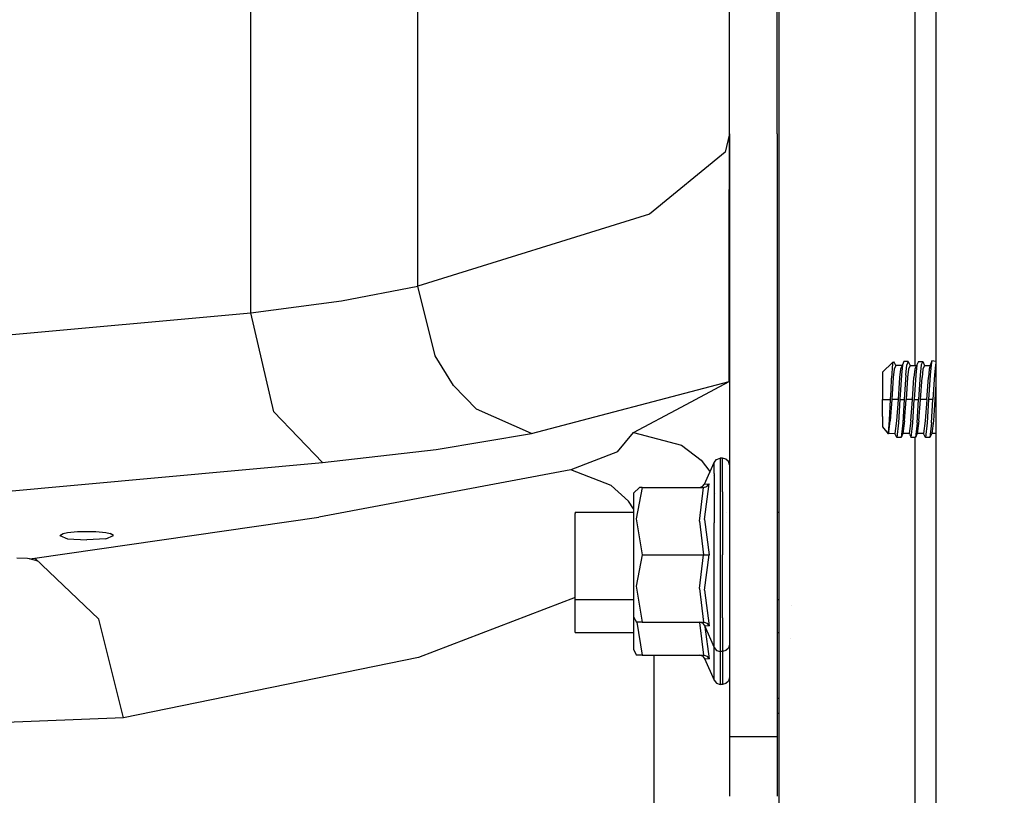
# Model space of a CAD drawing. Units: millimetres. Extents: x -1703 to 8729, y -1492 to 8830.
# Drawn here: x 260 to 391, y 1434 to 1537 of the extents above; entities that cross this region are included whole.
import ezdxf

# ---------------------------------------------------------------- set-up
doc = ezdxf.new("R2010")
doc.units = ezdxf.units.MM
doc.layers.add('1', color=7, linetype='CONTINUOUS', true_color=0xffffff)
doc.layers.add('HIDDEN_LINE', color=7, linetype='CONTINUOUS', true_color=0xffffff)
doc.styles.add('blockfont', font='simplex.shx')
doc.dimstyles.get("Standard").update_dxf_attribs({"dimtxt": 0.18, "dimasz": 0.18, "dimexe": 0.18, "dimexo": 0.0625, "dimgap": 0.09, "dimtad": 0, "dimtih": 1, "dimtoh": 1, "dimdec": 4, "dimzin": 0, "dimdsep": 46, "dimtxsty": 'Standard', "dimcen": 0.09, "dimadec": 0, "dimazin": 0, "dimtfac": 1, "dimtdec": 4, "dimtofl": 0, "dimtmove": 0, "dimatfit": 3, "dimfxl": 1, "dimtolj": 1, "dimtzin": 0, "dimarcsym": 0})

# ---------------------------------------------------------------- blocks, each defined once
blk = doc.blocks.new('DimnDraft3D1')
at = {"layer": 'HIDDEN_LINE', "color": 18, "linetype": 'CONTINUOUS'}
for p, q in [((96.875, 8830.013957), (3.125, 8830.013957)), ((3.125, 8830.013957), (3.125, 8805.013957)), ((96.875, 8805.013957), (96.875, 8830.013957)), ((-433.387488, 8551.654418), (-433.387488, 8732.095207)), ((433.387488, 8551.654418), (433.387488, 8732.095207)), ((-433.387488, 8728.920207), (-98.4625, 8728.920207)), ((433.387488, 8728.920207), (98.4625, 8728.920207)), ((3.125, 8652.826457), (3.125, 8627.826457)), ((96.875, 8627.826457), (96.875, 8652.826457)), ((3.125, 8627.826457), (96.875, 8627.826457))]:
    blk.add_line(p, q, dxfattribs=at)
for points in [[(-433.387488, 8728.920207), (-383.387537, 8742.317666), (-383.387439, 8715.522747), (-433.387488, 8728.920207)], [(433.387488, 8728.920207), (383.387537, 8715.522747), (383.387439, 8742.317666), (433.387488, 8728.920207)]]:
    blk.add_solid(points, dxfattribs=at)
at = {"layer": 'HIDDEN_LINE', "color": 18, "linetype": 'CONTINUOUS', "char_height": 50, "attachment_point": 8, "rotation": 90, "line_spacing_factor": 0.903614, "style": 'blockfont'}
for s, insert in [('\\W01.000;34.1 ', (-30.729167, 8728.920207)), ('\\W01.000;867 ', (91.145833, 8728.920207))]:
    blk.add_mtext(s, dxfattribs=dict(at, insert=insert))

msp = doc.modelspace()

# ---------------------------------------------------------------- linework, layer by layer
at = {"layer": '1', "color": 18, "linetype": 'CONTINUOUS'}
for p, q in [((360.680014, 1393.331259, 1159.999974), (360.680014, 1632.771462, 1159.999974)), ((378.679991, 1612.153023, 1177.999981), (378.679991, 1491.059512, 1177.999981)), ((378.679991, 1612.153023, 1177.999981), (378.679991, 1491.059512, 1177.999981)), ((381.449997, 1609.383017, 1249.242552), (381.449997, 1427.99165, 1249.242552)), ((290.72699, 1498.057812, 984.344244), (290.72699, 1546.058625, 981.408358)), ((290.72699, 1498.057812, 984.344244), (290.72699, 1546.058625, 981.408358)), ((312.865108, 1501.583308, 1003.488779), (312.865108, 1544.89252, 1000.839949)), ((312.865108, 1501.583308, 1003.488779), (312.865108, 1544.89252, 1000.839949)), ((354.099989, 1521.784276, 1123.035081), (354.099989, 1539.411277, 1121.956952)), ((354.099989, 1521.784276, 1123.035081), (354.099989, 1539.411277, 1121.956952)), ((360.45, 1521.784276, 1123.035081), (360.45, 1539.411277, 1121.956952)), ((354.099989, 1521.784276, 1123.035081), (353.549719, 1519.319504, 1108.449586)), ((354.099989, 1521.784276, 1123.035081), (353.549719, 1519.319504, 1108.449586)), ((354.095792, 1507.135682, 1092.295933), (354.099989, 1521.744698, 1122.955091)), ((354.098827, 1505.657643, 1089.209802), (354.099989, 1521.744698, 1122.955091)), ((354.098827, 1505.657643, 1089.209802), (354.099989, 1521.744698, 1122.955091)), ((354.099989, 1521.744698, 1122.955091), (354.099184, 1514.941186, 1109.0746)), ((354.099989, 1521.784276, 1123.035081), (354.099989, 1441.863507, 1127.923258)), ((360.45, 1521.784276, 1123.035081), (360.45, 1441.863507, 1127.923258)), ((353.549719, 1519.319504, 1108.449586), (343.515933, 1511.114091, 1059.890278)), ((353.549719, 1519.319504, 1108.449586), (343.515933, 1511.114091, 1059.890278)), ((354.096204, 1507.135838, 1092.490323), (354.099184, 1514.941186, 1109.0746)), ((343.515933, 1511.114091, 1059.890278), (312.865108, 1501.583308, 1003.488779)), ((343.515933, 1511.114091, 1059.890278), (312.865108, 1501.583308, 1003.488779)), ((354.09537, 1505.663842, 1089.207061), (354.096204, 1507.135838, 1092.490323)), ((354.086876, 1495.79975, 1064.433463), (354.09537, 1505.663842, 1089.207061)), ((354.086876, 1495.79975, 1064.433463), (354.09537, 1505.663842, 1089.207061)), ((302.736402, 1499.624223, 992.849231), (312.865108, 1501.583308, 1003.488779)), ((302.736402, 1499.624223, 992.849231), (312.865108, 1501.583308, 1003.488779)), ((315.168262, 1492.376298, 1003.158212), (312.865108, 1501.583308, 1003.488779)), ((315.168262, 1492.376298, 1003.158212), (312.865108, 1501.583308, 1003.488779)), ((290.72699, 1498.057812, 984.344244), (302.736402, 1499.624223, 992.849231)), ((290.72699, 1498.057812, 984.344244), (302.736402, 1499.624223, 992.849231)), ((176.739782, 1487.648934, 919.047356), (290.72699, 1498.057812, 984.344244)), ((176.739782, 1487.648934, 919.047356), (290.72699, 1498.057812, 984.344244)), ((293.782622, 1484.957427, 981.098413), (290.72699, 1498.057812, 984.344244)), ((293.782622, 1484.957427, 981.098413), (290.72699, 1498.057812, 984.344244)), ((354.082048, 1492.352933, 1053.378709), (354.086876, 1495.79975, 1064.433463)), ((354.082048, 1492.352933, 1053.378709), (354.086876, 1495.79975, 1064.433463)), ((317.578316, 1488.435715, 1001.904607), (315.168262, 1492.376298, 1003.158212)), ((317.578316, 1488.435715, 1001.904607), (315.168262, 1492.376298, 1003.158212)), ((354.074597, 1488.937825, 1037.997134), (354.082048, 1492.352933, 1053.378709)), ((354.074597, 1488.937825, 1037.997134), (354.082048, 1492.352933, 1053.378709)), ((375.707269, 1491.487235, 1207.597263), (374.395013, 1490.195006, 1207.177408)), ((375.910223, 1491.520613, 1204.508789), (375.707269, 1491.349429, 1207.97158)), ((375.910223, 1491.520613, 1204.508789), (375.707269, 1491.487235, 1207.597263)), ((375.910223, 1491.520613, 1204.508789), (375.707269, 1491.349429, 1207.97158)), ((375.707269, 1491.349429, 1207.97158), (375.707269, 1491.487235, 1207.597263)), ((375.707269, 1491.349429, 1207.97158), (375.707269, 1491.487235, 1207.597263)), ((376.126707, 1491.059512, 1205.128796), (375.910223, 1491.520613, 1204.508789)), ((377.222061, 1491.610497, 1204.848774), (377.015293, 1491.181344, 1208.33803)), ((377.794385, 1491.610497, 1204.848774), (377.222061, 1491.610497, 1204.848774)), ((377.794385, 1491.610497, 1204.848774), (377.587616, 1491.181344, 1208.33803)), ((377.794385, 1491.610497, 1204.848774), (377.587616, 1491.181344, 1208.33803)), ((377.794385, 1491.610497, 1204.848774), (378.031701, 1491.059512, 1205.128796)), ((379.127085, 1491.610497, 1204.848774), (378.920287, 1491.181344, 1208.33803)), ((379.127085, 1491.610497, 1204.848774), (379.699379, 1491.610497, 1204.848774)), ((379.699379, 1491.610497, 1204.848774), (379.492611, 1491.181344, 1208.33803)), ((379.699379, 1491.610497, 1204.848774), (379.492611, 1491.181344, 1208.33803)), ((379.699379, 1491.610497, 1204.848774), (379.936695, 1491.059512, 1205.128796)), ((380.922616, 1491.678685, 1206.796058), (380.675375, 1491.088837, 1206.704147)), ((380.922616, 1491.678685, 1206.796058), (380.825311, 1491.181344, 1208.33803)), ((380.922616, 1491.678685, 1206.796058), (380.825311, 1491.181344, 1208.33803)), ((381.449997, 1491.625938, 1205.289713), (380.922616, 1491.678685, 1206.796058)), ((374.395013, 1490.195006, 1207.177408), (374.395013, 1488.810748, 1209.082372)), ((375.707269, 1491.349429, 1207.97158), (375.581592, 1489.410132, 1210.163005)), ((375.707269, 1491.349429, 1207.97158), (375.581592, 1489.410132, 1210.163005)), ((375.91809, 1490.569562, 1208.217748), (375.801086, 1489.474982, 1209.531553)), ((375.91809, 1490.569562, 1208.217748), (375.801086, 1489.474982, 1209.531553)), ((376.126707, 1491.059512, 1205.128796), (375.91809, 1490.569562, 1208.217748)), ((376.126707, 1491.059512, 1205.128796), (375.91809, 1490.569562, 1208.217748)), ((376.963718, 1491.059512, 1205.128796), (376.126707, 1491.059512, 1205.128796)), ((376.75631, 1490.569562, 1208.217748), (376.639277, 1489.474982, 1209.531553)), ((376.75631, 1490.569562, 1208.217748), (376.639277, 1489.474982, 1209.531553)), ((377.015293, 1491.181344, 1208.33803), (376.75631, 1490.569562, 1208.217748)), ((377.015293, 1491.181344, 1208.33803), (376.88297, 1489.806145, 1210.031636)), ((377.015293, 1491.181344, 1208.33803), (376.88297, 1489.806145, 1210.031636)), ((377.455294, 1489.806145, 1210.031636), (377.587616, 1491.181344, 1208.33803)), ((377.455294, 1489.806145, 1210.031636), (377.587616, 1491.181344, 1208.33803)), ((377.823085, 1490.569562, 1208.217748), (377.706081, 1489.474982, 1209.531553)), ((377.823085, 1490.569562, 1208.217748), (377.706081, 1489.474982, 1209.531553)), ((378.031701, 1491.059512, 1205.128796), (377.823085, 1490.569562, 1208.217748)), ((378.031701, 1491.059512, 1205.128796), (377.823085, 1490.569562, 1208.217748)), ((378.031701, 1491.059512, 1205.128796), (378.868712, 1491.059512, 1205.128796)), ((378.661305, 1490.569562, 1208.217748), (378.544271, 1489.474982, 1209.531553)), ((378.661305, 1490.569562, 1208.217748), (378.544271, 1489.474982, 1209.531553)), ((378.920287, 1491.181344, 1208.33803), (378.661305, 1490.569562, 1208.217748)), ((378.920287, 1491.181344, 1208.33803), (378.787965, 1489.806145, 1210.031636)), ((378.920287, 1491.181344, 1208.33803), (378.787965, 1489.806145, 1210.031636)), ((379.492611, 1491.181344, 1208.33803), (379.360288, 1489.806145, 1210.031636)), ((379.492611, 1491.181344, 1208.33803), (379.360288, 1489.806145, 1210.031636)), ((379.728109, 1490.569562, 1208.217748), (379.611075, 1489.474982, 1209.531553)), ((379.728109, 1490.569562, 1208.217748), (379.611075, 1489.474982, 1209.531553)), ((379.936695, 1491.059512, 1205.128796), (379.728109, 1490.569562, 1208.217748)), ((379.936695, 1491.059512, 1205.128796), (379.728109, 1490.569562, 1208.217748)), ((379.936695, 1491.059512, 1205.128796), (380.675375, 1491.088837, 1206.704147)), ((380.566299, 1490.569562, 1208.217748), (380.449265, 1489.474982, 1209.531553)), ((380.566299, 1490.569562, 1208.217748), (380.449265, 1489.474982, 1209.531553)), ((380.675375, 1491.088837, 1206.704147), (380.566299, 1490.569562, 1208.217748)), ((380.675375, 1491.088837, 1206.704147), (380.566299, 1490.569562, 1208.217748)), ((380.825311, 1491.181344, 1208.33803), (380.692989, 1489.806145, 1210.031636)), ((380.825311, 1491.181344, 1208.33803), (380.692989, 1489.806145, 1210.031636)), ((381.397605, 1491.181344, 1208.33803), (381.265283, 1489.806145, 1210.031636)), ((381.397605, 1491.181344, 1208.33803), (381.265283, 1489.806145, 1210.031636)), ((381.449997, 1491.290086, 1207.453897), (381.397605, 1491.181344, 1208.33803)), ((381.449997, 1491.290086, 1207.453897), (381.397605, 1491.181344, 1208.33803)), ((327.924639, 1482.058734, 994.842708), (354.074597, 1488.937825, 1037.997134)), ((327.924639, 1482.058734, 994.842708), (354.074597, 1488.937825, 1037.997134)), ((347.737312, 1485.56897, 1016.862988), (354.074597, 1488.937825, 1037.997134)), ((347.737312, 1485.56897, 1016.862988), (354.074597, 1488.937825, 1037.997134)), ((354.074597, 1488.937825, 1037.997134), (354.092568, 1488.930672, 1037.998326)), ((354.074597, 1488.937825, 1037.997134), (354.092568, 1488.930672, 1037.998326)), ((354.092568, 1488.930672, 1037.998326), (354.099989, 1488.912791, 1038.001187)), ((354.092568, 1488.930672, 1037.998326), (354.099989, 1488.912791, 1038.001187)), ((374.395013, 1488.810748, 1209.082372), (374.395013, 1486.571282, 1209.810026)), ((375.51114, 1487.808675, 1210.809238), (375.581592, 1489.410132, 1210.163005)), ((375.51114, 1487.808675, 1210.809238), (375.581592, 1489.410132, 1210.163005)), ((375.801086, 1489.474982, 1209.531553), (375.595152, 1486.571282, 1210.572012)), ((375.801086, 1489.474982, 1209.531553), (375.595152, 1486.571282, 1210.572012)), ((376.639277, 1489.474982, 1209.531553), (376.433343, 1486.571282, 1210.572012)), ((376.639277, 1489.474982, 1209.531553), (376.433343, 1486.571282, 1210.572012)), ((376.88297, 1489.806145, 1210.031636), (376.680583, 1486.571282, 1211.168893)), ((376.88297, 1489.806145, 1210.031636), (376.680583, 1486.571282, 1211.168893)), ((377.414525, 1489.20247, 1210.449107), (377.252907, 1486.571282, 1211.168893)), ((377.414525, 1489.20247, 1210.449107), (377.252907, 1486.571282, 1211.168893)), ((377.455294, 1489.806145, 1210.031636), (377.414525, 1489.20247, 1210.449107)), ((377.455294, 1489.806145, 1210.031636), (377.414525, 1489.20247, 1210.449107)), ((377.706081, 1489.474982, 1209.531553), (377.500147, 1486.571282, 1210.572012)), ((377.706081, 1489.474982, 1209.531553), (377.500147, 1486.571282, 1210.572012)), ((378.338337, 1486.571282, 1210.572012), (378.544271, 1489.474982, 1209.531553)), ((378.338337, 1486.571282, 1210.572012), (378.544271, 1489.474982, 1209.531553)), ((378.787965, 1489.806145, 1210.031636), (378.585607, 1486.571282, 1211.168893)), ((378.787965, 1489.806145, 1210.031636), (378.585607, 1486.571282, 1211.168893)), ((379.319549, 1489.20247, 1210.449107), (379.157901, 1486.571282, 1211.168893)), ((379.319549, 1489.20247, 1210.449107), (379.157901, 1486.571282, 1211.168893)), ((379.360288, 1489.806145, 1210.031636), (379.319549, 1489.20247, 1210.449107)), ((379.360288, 1489.806145, 1210.031636), (379.319549, 1489.20247, 1210.449107)), ((379.405141, 1486.571282, 1210.572012), (379.611075, 1489.474982, 1209.531553)), ((379.405141, 1486.571282, 1210.572012), (379.611075, 1489.474982, 1209.531553)), ((380.243361, 1486.571282, 1210.572012), (380.449265, 1489.474982, 1209.531553)), ((380.243361, 1486.571282, 1210.572012), (380.449265, 1489.474982, 1209.531553)), ((380.692989, 1489.806145, 1210.031636), (380.490601, 1486.571282, 1211.168893)), ((380.692989, 1489.806145, 1210.031636), (380.490601, 1486.571282, 1211.168893)), ((381.224543, 1489.20247, 1210.449107), (381.062895, 1486.571282, 1211.168893)), ((381.224543, 1489.20247, 1210.449107), (381.062895, 1486.571282, 1211.168893)), ((381.265283, 1489.806145, 1210.031636), (381.224543, 1489.20247, 1210.449107)), ((381.265283, 1489.806145, 1210.031636), (381.224543, 1489.20247, 1210.449107)), ((320.641488, 1485.280246, 1000.015855), (317.578316, 1488.435715, 1001.904607)), ((320.641488, 1485.280246, 1000.015855), (317.578316, 1488.435715, 1001.904607)), ((375.455767, 1486.571282, 1210.90842), (375.51114, 1487.808675, 1210.809238)), ((375.455767, 1486.571282, 1210.90842), (375.51114, 1487.808675, 1210.809238)), ((381.449997, 1488.543361, 1209.865373), (381.310135, 1486.571282, 1210.572012)), ((381.449997, 1488.543361, 1209.865373), (381.310135, 1486.571282, 1210.572012)), ((374.395013, 1484.332055, 1209.082372), (374.395013, 1486.571282, 1209.810026)), ((374.395013, 1486.571282, 1209.810026), (375.455767, 1486.571282, 1210.90842)), ((374.395013, 1486.571282, 1209.810026), (375.455767, 1486.571282, 1210.90842)), ((375.326991, 1483.822793, 1209.904678), (375.455767, 1486.571282, 1210.90842)), ((375.326991, 1483.822793, 1209.904678), (375.455767, 1486.571282, 1210.90842)), ((375.595152, 1486.571282, 1210.572012), (375.394642, 1483.732909, 1209.584124)), ((375.595152, 1486.571282, 1210.572012), (375.394642, 1483.732909, 1209.584124)), ((376.433343, 1486.571282, 1210.572012), (375.595152, 1486.571282, 1210.572012)), ((376.433343, 1486.571282, 1210.572012), (375.595152, 1486.571282, 1210.572012)), ((376.433343, 1486.571282, 1210.572012), (376.233876, 1483.745545, 1209.594257)), ((376.433343, 1486.571282, 1210.572012), (376.233876, 1483.745545, 1209.594257)), ((376.680583, 1486.571282, 1211.168893), (376.489043, 1483.487338, 1210.147984)), ((376.680583, 1486.571282, 1211.168893), (376.489043, 1483.487338, 1210.147984)), ((376.680583, 1486.571282, 1211.168893), (377.252907, 1486.571282, 1211.168893)), ((376.680583, 1486.571282, 1211.168893), (377.252907, 1486.571282, 1211.168893)), ((377.252907, 1486.571282, 1211.168893), (377.061337, 1483.487338, 1210.147984)), ((377.252907, 1486.571282, 1211.168893), (377.061337, 1483.487338, 1210.147984)), ((377.30068, 1483.745545, 1209.594257), (377.500147, 1486.571282, 1210.572012)), ((377.30068, 1483.745545, 1209.594257), (377.500147, 1486.571282, 1210.572012)), ((378.338337, 1486.571282, 1210.572012), (377.500147, 1486.571282, 1210.572012)), ((378.338337, 1486.571282, 1210.572012), (377.500147, 1486.571282, 1210.572012)), ((378.1389, 1483.745545, 1209.594257), (378.338337, 1486.571282, 1210.572012)), ((378.1389, 1483.745545, 1209.594257), (378.338337, 1486.571282, 1210.572012)), ((378.394037, 1483.487338, 1210.147984), (378.585607, 1486.571282, 1211.168893)), ((378.394037, 1483.487338, 1210.147984), (378.585607, 1486.571282, 1211.168893)), ((378.585607, 1486.571282, 1211.168893), (379.157901, 1486.571282, 1211.168893)), ((378.585607, 1486.571282, 1211.168893), (379.157901, 1486.571282, 1211.168893)), ((378.966331, 1483.487338, 1210.147984), (379.157901, 1486.571282, 1211.168893)), ((378.966331, 1483.487338, 1210.147984), (379.157901, 1486.571282, 1211.168893)), ((379.205704, 1483.745545, 1209.594257), (379.405141, 1486.571282, 1210.572012)), ((379.205704, 1483.745545, 1209.594257), (379.405141, 1486.571282, 1210.572012)), ((380.243361, 1486.571282, 1210.572012), (379.405141, 1486.571282, 1210.572012)), ((380.243361, 1486.571282, 1210.572012), (379.405141, 1486.571282, 1210.572012)), ((380.243361, 1486.571282, 1210.572012), (380.043894, 1483.745545, 1209.594257)), ((380.243361, 1486.571282, 1210.572012), (380.043894, 1483.745545, 1209.594257)), ((380.490601, 1486.571282, 1211.168893), (380.299032, 1483.487338, 1210.147984)), ((380.490601, 1486.571282, 1211.168893), (380.299032, 1483.487338, 1210.147984)), ((381.062895, 1486.571282, 1211.168893), (380.490601, 1486.571282, 1211.168893)), ((381.062895, 1486.571282, 1211.168893), (380.490601, 1486.571282, 1211.168893)), ((380.871356, 1483.487338, 1210.147984), (381.062895, 1486.571282, 1211.168893)), ((380.871356, 1483.487338, 1210.147984), (381.062895, 1486.571282, 1211.168893)), ((381.310135, 1486.571282, 1210.572012), (381.110698, 1483.745545, 1209.594257)), ((381.310135, 1486.571282, 1210.572012), (381.110698, 1483.745545, 1209.594257)), ((381.449997, 1486.571282, 1210.572012), (381.310135, 1486.571282, 1210.572012)), ((381.449997, 1486.571282, 1210.572012), (381.310135, 1486.571282, 1210.572012)), ((300.251991, 1478.238314, 970.876098), (293.782622, 1484.957427, 981.098413)), ((300.251991, 1478.238314, 970.876098), (293.782622, 1484.957427, 981.098413)), ((327.924639, 1482.058734, 994.842708), (320.641488, 1485.280246, 1000.015855)), ((327.924639, 1482.058734, 994.842708), (320.641488, 1485.280246, 1000.015855)), ((341.399997, 1482.199878, 995.72885), (347.737312, 1485.56897, 1016.862988)), ((341.399997, 1482.199878, 995.72885), (347.737312, 1485.56897, 1016.862988)), ((374.395013, 1484.332055, 1209.082372), (374.395013, 1482.947797, 1207.177408)), ((375.181301, 1482.151839, 1207.297255), (375.326991, 1483.822793, 1209.904678)), ((375.181301, 1482.151839, 1207.297255), (375.326991, 1483.822793, 1209.904678)), ((375.358969, 1483.329505, 1209.223993), (375.394642, 1483.732909, 1209.584124)), ((375.358969, 1483.329505, 1209.223993), (375.394642, 1483.732909, 1209.584124)), ((376.233876, 1483.745545, 1209.594257), (376.012415, 1482.083291, 1206.871159)), ((376.233876, 1483.745545, 1209.594257), (376.012415, 1482.083291, 1206.871159)), ((377.30068, 1483.745545, 1209.594257), (377.079219, 1482.083291, 1206.871159)), ((377.30068, 1483.745545, 1209.594257), (377.079219, 1482.083291, 1206.871159)), ((378.1389, 1483.745545, 1209.594257), (377.917409, 1482.083291, 1206.871159)), ((378.1389, 1483.745545, 1209.594257), (377.917409, 1482.083291, 1206.871159)), ((379.205704, 1483.745545, 1209.594257), (378.984213, 1482.083291, 1206.871159)), ((379.205704, 1483.745545, 1209.594257), (378.984213, 1482.083291, 1206.871159)), ((380.043894, 1483.745545, 1209.594257), (379.822403, 1482.083291, 1206.871159)), ((380.043894, 1483.745545, 1209.594257), (379.822403, 1482.083291, 1206.871159)), ((381.110698, 1483.745545, 1209.594257), (380.889207, 1482.083291, 1206.871159)), ((381.110698, 1483.745545, 1209.594257), (380.889207, 1482.083291, 1206.871159)), ((374.395013, 1482.947797, 1207.177408), (375.130862, 1482.003659, 1206.196316)), ((375.221431, 1482.269734, 1207.548864), (375.178754, 1482.12263, 1207.251675)), ((375.181301, 1482.151839, 1206.949566), (375.221431, 1482.269734, 1207.548864)), ((375.221431, 1482.269734, 1207.548864), (375.358969, 1483.329505, 1209.223993)), ((375.221431, 1482.269734, 1207.548864), (375.358969, 1483.329505, 1209.223993)), ((376.489043, 1483.487338, 1210.147984), (376.269579, 1481.532305, 1207.151182)), ((376.489043, 1483.487338, 1210.147984), (376.269579, 1481.532305, 1207.151182)), ((377.061337, 1483.487338, 1210.147984), (376.841873, 1481.532305, 1207.151182)), ((377.061337, 1483.487338, 1210.147984), (376.841873, 1481.532305, 1207.151182)), ((378.174573, 1481.532305, 1207.151182), (378.394037, 1483.487338, 1210.147984)), ((378.174573, 1481.532305, 1207.151182), (378.394037, 1483.487338, 1210.147984)), ((378.966331, 1483.487338, 1210.147984), (378.746897, 1481.532305, 1207.151182)), ((378.966331, 1483.487338, 1210.147984), (378.746897, 1481.532305, 1207.151182)), ((380.299032, 1483.487338, 1210.147984), (380.079567, 1481.532305, 1207.151182)), ((380.299032, 1483.487338, 1210.147984), (380.079567, 1481.532305, 1207.151182)), ((380.871356, 1483.487338, 1210.147984), (380.651891, 1481.532305, 1207.151182)), ((380.871356, 1483.487338, 1210.147984), (380.651891, 1481.532305, 1207.151182)), ((315.263748, 1479.935378, 981.523335), (327.924639, 1482.058734, 994.842708)), ((315.263748, 1479.935378, 981.523335), (327.924639, 1482.058734, 994.842708)), ((339.29038, 1479.632586, 979.623795), (341.399997, 1482.199878, 995.72885)), ((339.29038, 1479.632586, 979.623795), (341.399997, 1482.199878, 995.72885)), ((341.399997, 1482.199878, 995.72885), (347.750008, 1480.519742, 995.996714)), ((341.399997, 1482.199878, 995.72885), (347.750008, 1480.519742, 995.996714)), ((375.130862, 1482.003659, 1206.196316), (375.17331, 1482.128362, 1206.830224)), ((375.130862, 1482.003659, 1206.196316), (375.178754, 1482.12263, 1207.251675)), ((376.012415, 1482.083291, 1206.871159), (375.130862, 1482.003659, 1206.196316)), ((376.06281, 1481.961459, 1203.661926), (376.011274, 1482.083188, 1203.685883)), ((376.269579, 1481.532305, 1207.151182), (376.06281, 1481.961459, 1203.661926)), ((376.841873, 1481.532305, 1207.151182), (376.269579, 1481.532305, 1207.151182)), ((377.079219, 1482.083291, 1206.871159), (376.841873, 1481.532305, 1207.151182)), ((377.917409, 1482.083291, 1206.871159), (377.079219, 1482.083291, 1206.871159)), ((377.967805, 1481.961459, 1203.661926), (377.916224, 1482.083291, 1203.685903)), ((377.967805, 1481.961459, 1203.661926), (378.174573, 1481.532305, 1207.151182)), ((378.746897, 1481.532305, 1207.151182), (378.174573, 1481.532305, 1207.151182)), ((378.679991, 1481.532305, 1177.999981), (378.679991, 1423.193783, 1177.999981)), ((378.679991, 1481.532305, 1177.999981), (378.679991, 1423.193783, 1177.999981)), ((378.984213, 1482.083291, 1206.871159), (378.746897, 1481.532305, 1207.151182)), ((379.822403, 1482.083291, 1206.871159), (378.984213, 1482.083291, 1206.871159)), ((379.872799, 1481.961459, 1203.661926), (379.821219, 1482.083291, 1203.685903)), ((380.079567, 1481.532305, 1207.151182), (379.872799, 1481.961459, 1203.661926)), ((380.651891, 1481.532305, 1207.151182), (380.079567, 1481.532305, 1207.151182)), ((380.889207, 1482.083291, 1206.871159), (380.651891, 1481.532305, 1207.151182)), ((381.449997, 1482.083291, 1206.871159), (380.889207, 1482.083291, 1206.871159)), ((300.251991, 1478.238314, 970.876098), (315.263748, 1479.935378, 981.523335)), ((300.251991, 1478.238314, 970.876098), (315.263748, 1479.935378, 981.523335)), ((347.750008, 1480.519742, 995.996714), (350.380242, 1478.526562, 996.314466)), ((347.750008, 1480.519742, 995.996714), (350.380242, 1478.526562, 996.314466)), ((339.29038, 1479.632586, 979.623795), (333.10169, 1477.236003, 964.588761)), ((339.29038, 1479.632586, 979.623795), (333.10169, 1477.236003, 964.588761)), ((350.380242, 1478.526562, 996.314466), (351.539066, 1477.035262, 996.552179)), ((350.380242, 1478.526562, 996.314466), (351.539066, 1477.035262, 996.552179)), ((352.069855, 1478.238076, 1103.925116), (352.401346, 1478.635758, 1103.855021)), ((352.401346, 1478.635758, 1103.855021), (352.901369, 1478.785008, 1108.343489)), ((353.199989, 1478.785008, 1108.343489), (352.901369, 1478.785008, 1108.343489)), ((352.901369, 1478.785008, 1108.343489), (352.901369, 1477.241009, 1112.586148)), ((352.901369, 1478.785008, 1108.343489), (352.901369, 1477.241009, 1112.586148)), ((353.199989, 1474.33874, 1116.044648), (353.199989, 1478.785008, 1108.343489)), ((353.199989, 1474.33874, 1116.044648), (353.199989, 1478.785008, 1108.343489)), ((353.650004, 1478.666276, 1108.322628), (353.199989, 1478.785008, 1108.343489)), ((353.979409, 1478.342026, 1108.265407), (353.650004, 1478.666276, 1108.322628)), ((186.264783, 1467.829436, 905.579209), (300.251991, 1478.238314, 970.876098)), ((186.264783, 1467.829436, 905.579209), (300.251991, 1478.238314, 970.876098)), ((333.10169, 1477.236003, 964.588761), (299.729168, 1470.994443, 925.434291)), ((333.10169, 1477.236003, 964.588761), (299.729168, 1470.994443, 925.434291)), ((338.474721, 1475.175828, 961.838305), (333.10169, 1477.236003, 964.588761)), ((338.474721, 1475.175828, 961.838305), (333.10169, 1477.236003, 964.588761)), ((350.794166, 1475.347251, 1106.087096), (352.069855, 1478.238076, 1103.925116)), ((352.069855, 1476.759881, 1112.308271), (352.069855, 1478.238076, 1103.925116)), ((352.069855, 1476.759881, 1112.308271), (352.069855, 1478.238076, 1103.925116)), ((352.901369, 1477.241009, 1112.586148), (352.901369, 1474.33874, 1116.044648)), ((352.901369, 1477.241009, 1112.586148), (352.901369, 1474.33874, 1116.044648)), ((354.099989, 1477.898806, 1108.187206), (353.979409, 1478.342026, 1108.265407)), ((351.949166, 1476.507501, 996.636304), (351.949166, 1476.507501, 996.636304)), ((351.949166, 1476.507501, 996.636304), (351.949166, 1476.507501, 996.636304)), ((352.069855, 1476.759881, 1112.308271), (352.069855, 1470.238894, 1117.779978)), ((352.069855, 1476.759881, 1112.308271), (352.069855, 1470.238894, 1117.779978)), ((340.728015, 1473.093003, 960.879147), (338.474721, 1475.175828, 961.838305)), ((340.728015, 1473.093003, 960.879147), (338.474721, 1475.175828, 961.838305)), ((341.399997, 1474.170655, 1104.642279), (342.207551, 1474.914998, 1102.271087)), ((342.554688, 1474.914998, 1111.243255), (341.761231, 1470.766515, 1113.638528)), ((342.554688, 1474.914998, 1111.243255), (341.761231, 1470.766515, 1113.638528)), ((342.554688, 1474.914998, 1111.243255), (342.207551, 1474.914998, 1102.271087)), ((342.554688, 1474.914998, 1111.243255), (350.683331, 1474.914998, 1111.243255)), ((350.147456, 1474.914998, 1106.087096), (350.536346, 1475.033015, 1106.087096)), ((350.147456, 1470.462769, 1113.813885), (350.683331, 1474.914998, 1111.243255)), ((350.147456, 1470.462769, 1113.813885), (350.683331, 1474.914998, 1111.243255)), ((350.536346, 1475.033015, 1106.087096), (350.794166, 1475.347251, 1106.087096)), ((350.683331, 1474.914998, 1111.243255), (351.119131, 1475.049466, 1111.320861)), ((350.683331, 1474.914998, 1111.243255), (351.119131, 1475.049466, 1111.320861)), ((350.794166, 1475.347251, 1106.087096), (351.411432, 1475.383013, 1111.513503)), ((350.794166, 1475.347251, 1106.087096), (351.411432, 1475.383013, 1111.513503)), ((350.794196, 1470.6783, 1114.188321), (351.411432, 1475.383013, 1111.513503)), ((350.794196, 1470.6783, 1114.188321), (351.411432, 1475.383013, 1111.513503)), ((351.119131, 1475.049466, 1111.320861), (351.396441, 1475.35345, 1111.496337)), ((351.119131, 1475.049466, 1111.320861), (351.396441, 1475.35345, 1111.496337)), ((351.396441, 1475.35345, 1111.496337), (351.411432, 1475.383013, 1111.513503)), ((351.396441, 1475.35345, 1111.496337), (351.411432, 1475.383013, 1111.513503)), ((341.399997, 1474.170655, 1104.642279), (341.399997, 1473.183125, 1110.243328)), ((341.399997, 1473.183125, 1110.243328), (341.399997, 1471.503789, 1111.652393)), ((352.210191, 1474.057679, 1032.912501), (352.210191, 1474.057679, 1032.912501)), ((352.901369, 1474.33874, 1116.044648), (352.901369, 1470.428914, 1118.302114)), ((352.901369, 1474.33874, 1116.044648), (352.901369, 1470.428914, 1118.302114)), ((353.199989, 1474.33874, 1116.044648), (353.199989, 1465.982646, 1119.086154)), ((353.199989, 1474.33874, 1116.044648), (353.199989, 1465.982646, 1119.086154)), ((341.399997, 1472.094931, 960.653189), (340.728015, 1473.093003, 960.879147)), ((341.399997, 1472.094931, 960.653189), (340.728015, 1473.093003, 960.879147)), ((262.153417, 1465.568036, 891.393065), (299.729168, 1470.994443, 925.434291)), ((262.153417, 1465.568036, 891.393065), (299.729168, 1470.994443, 925.434291)), ((333.680004, 1471.638888, 1104.297049), (333.680004, 1471.465558, 1108.351476)), ((333.680004, 1471.638888, 1104.297049), (341.399997, 1471.638888, 1104.297049)), ((333.680004, 1468.726605, 1111.345775), (333.680004, 1471.465558, 1108.351476)), ((341.399997, 1471.465558, 1111.684472), (341.399997, 1468.826264, 1113.899)), ((341.761231, 1470.766515, 1113.638528), (342.554688, 1465.982646, 1116.400488)), ((341.761231, 1470.766515, 1113.638528), (342.554688, 1465.982646, 1116.400488)), ((350.794196, 1470.6783, 1114.188321), (351.411432, 1465.982646, 1116.940863)), ((350.794196, 1470.6783, 1114.188321), (351.411432, 1465.982646, 1116.940863)), ((353.754347, 1471.638888, 1104.297049), (353.754347, 1471.638888, 1104.297049)), ((360.45, 1471.638888, 1104.297049), (360.680014, 1471.638888, 1104.297049)), ((350.147456, 1470.462769, 1113.813885), (350.683331, 1465.982646, 1116.400488)), ((350.147456, 1470.462769, 1113.813885), (350.683331, 1465.982646, 1116.400488)), ((352.069855, 1461.726397, 1117.779978), (352.069855, 1470.238894, 1117.779978)), ((352.069855, 1461.726397, 1117.779978), (352.069855, 1470.238894, 1117.779978)), ((352.901369, 1470.428914, 1118.302114), (352.901369, 1465.982646, 1119.086154)), ((352.901369, 1470.428914, 1118.302114), (352.901369, 1465.982646, 1119.086154)), ((265.438139, 1468.532294, 909.988642), (265.916228, 1468.814582, 911.759853)), ((265.438139, 1468.532294, 909.988642), (266.490251, 1468.131751, 907.476723)), ((265.438139, 1468.532294, 909.988642), (266.490251, 1468.131751, 907.476723)), ((265.916228, 1468.814582, 911.759853), (266.490251, 1468.932599, 912.500501)), ((266.490251, 1468.932599, 912.500501), (267.787516, 1469.063014, 913.318574)), ((266.490251, 1468.131751, 907.476723), (269.010007, 1467.967242, 906.444609)), ((266.490251, 1468.131751, 907.476723), (269.010007, 1467.967242, 906.444609)), ((267.787516, 1469.063014, 913.318574), (269.010007, 1469.097108, 913.532615)), ((269.010007, 1469.097108, 913.532615), (270.232499, 1469.063014, 913.318574)), ((271.529734, 1468.131751, 907.476723), (269.010007, 1467.967242, 906.444609)), ((271.529734, 1468.131751, 907.476723), (269.010007, 1467.967242, 906.444609)), ((270.232499, 1469.063014, 913.318574), (271.529734, 1468.932599, 912.500501)), ((271.529734, 1468.932599, 912.500501), (272.103786, 1468.814582, 911.759853)), ((271.529734, 1468.131751, 907.476723), (272.581875, 1468.532294, 909.988642)), ((271.529734, 1468.131751, 907.476723), (272.581875, 1468.532294, 909.988642)), ((272.581875, 1468.532294, 909.988642), (272.103786, 1468.814582, 911.759853)), ((333.680004, 1464.703768, 1111.879118), (333.680004, 1468.726605, 1111.345775)), ((341.399997, 1468.826264, 1113.899), (341.399997, 1465.982646, 1114.400513)), ((261.165023, 1465.515345, 891.062975), (259.758443, 1465.568036, 891.393065)), ((261.165023, 1465.515345, 891.062975), (259.758443, 1465.568036, 891.393065)), ((261.446565, 1465.475291, 890.812278), (261.165023, 1465.515345, 891.062975)), ((261.446565, 1465.475291, 890.812278), (261.165023, 1465.515345, 891.062975)), ((261.446565, 1465.475291, 890.812278), (261.80023, 1465.521544, 891.102374)), ((261.446565, 1465.475291, 890.812278), (261.80023, 1465.521544, 891.102374)), ((262.594899, 1465.145767, 889.444744), (261.446565, 1465.475291, 890.812278)), ((262.594899, 1465.145767, 889.444744), (261.446565, 1465.475291, 890.812278)), ((261.80023, 1465.521544, 891.102374), (262.153417, 1465.568036, 891.393065)), ((261.80023, 1465.521544, 891.102374), (262.153417, 1465.568036, 891.393065)), ((270.622998, 1457.467049, 880.470037), (262.153417, 1465.568036, 891.393065)), ((341.399997, 1465.982646, 1114.400513), (341.399997, 1463.139027, 1113.899)), ((342.554688, 1465.982646, 1116.400488), (341.761231, 1461.833924, 1114.005215)), ((342.554688, 1465.982646, 1116.400488), (341.761231, 1461.833924, 1114.005215)), ((342.554688, 1465.982646, 1116.400488), (350.683331, 1465.982646, 1116.400488)), ((342.554688, 1465.982646, 1116.400488), (350.683331, 1465.982646, 1116.400488)), ((350.147456, 1461.530179, 1113.829859), (350.683331, 1465.982646, 1116.400488)), ((350.147456, 1461.530179, 1113.829859), (350.683331, 1465.982646, 1116.400488)), ((350.683331, 1465.982646, 1116.400488), (351.119131, 1465.982646, 1116.555698)), ((350.683331, 1465.982646, 1116.400488), (351.119131, 1465.982646, 1116.555698)), ((350.794196, 1461.313695, 1114.203818), (351.411432, 1465.982646, 1116.940863)), ((350.794196, 1461.313695, 1114.203818), (351.411432, 1465.982646, 1116.940863)), ((351.119131, 1465.982646, 1116.555698), (351.396441, 1465.982646, 1116.906531)), ((351.119131, 1465.982646, 1116.555698), (351.396441, 1465.982646, 1116.906531)), ((351.396441, 1465.982646, 1116.906531), (351.411432, 1465.982646, 1116.940863)), ((351.396441, 1465.982646, 1116.906531), (351.411432, 1465.982646, 1116.940863)), ((352.901369, 1465.982646, 1119.086154), (352.901369, 1461.536378, 1118.302114)), ((352.901369, 1465.982646, 1119.086154), (352.901369, 1461.536378, 1118.302114)), ((353.199989, 1457.626313, 1116.044648), (353.199989, 1465.982646, 1119.086154)), ((353.199989, 1457.626313, 1116.044648), (353.199989, 1465.982646, 1119.086154)), ((333.680004, 1461.279362, 1109.701879), (333.680004, 1464.703768, 1111.879118)), ((341.399997, 1463.139027, 1113.899), (341.399997, 1458.782166, 1110.243328)), ((341.761231, 1461.833924, 1114.005215), (342.554688, 1457.050055, 1111.243255)), ((341.761231, 1461.833924, 1114.005215), (342.554688, 1457.050055, 1111.243255)), ((350.147456, 1461.530179, 1113.829859), (350.683331, 1457.050055, 1111.243255)), ((350.147456, 1461.530179, 1113.829859), (350.683331, 1457.050055, 1111.243255)), ((352.069855, 1455.205411, 1112.308271), (352.069855, 1461.726397, 1117.779978)), ((352.069855, 1455.205411, 1112.308271), (352.069855, 1461.726397, 1117.779978)), ((352.901369, 1461.536378, 1118.302114), (352.901369, 1457.626313, 1116.044648)), ((352.901369, 1461.536378, 1118.302114), (352.901369, 1457.626313, 1116.044648)), ((333.680004, 1460.317906, 945.51173), (312.948257, 1452.404946, 916.162014)), ((333.680004, 1460.317906, 945.51173), (312.948257, 1452.404946, 916.162014)), ((333.680004, 1460.05556, 1105.832703), (333.680004, 1461.279362, 1109.701879)), ((350.794196, 1461.313695, 1114.203818), (351.411432, 1456.58204, 1111.513503)), ((350.794196, 1461.313695, 1114.203818), (351.411432, 1456.58204, 1111.513503)), ((333.680004, 1456.930608, 1038.718827), (333.680004, 1460.05556, 1040.705782)), ((333.680004, 1460.05556, 1105.832703), (341.399997, 1460.05556, 1105.832703)), ((342.056193, 1460.05556, 1105.832703), (342.056193, 1460.05556, 1105.832703)), ((350.583428, 1460.05556, 1105.832703), (350.583428, 1460.05556, 1105.832703)), ((351.077106, 1459.104956, 1044.475411), (351.077106, 1459.104956, 1044.475411)), ((351.077106, 1459.104956, 1044.475411), (351.077106, 1459.104956, 1044.475411)), ((360.45, 1460.05556, 1105.832703), (360.680014, 1460.05556, 1105.832703)), ((362.338174, 1459.232539, 1106.086142), (362.338174, 1459.232539, 1106.086142)), ((341.399997, 1458.782166, 1110.243328), (341.399997, 1457.794636, 1104.642279)), ((341.399997, 1457.794636, 1042.08064), (341.399997, 1454.433411, 1039.260276)), ((341.399997, 1457.794636, 1104.642279), (341.823012, 1457.050055, 1107.521184)), ((350.869974, 1457.538144, 1043.556911), (350.869974, 1457.538144, 1043.556911)), ((350.869974, 1457.538144, 1043.556911), (350.869974, 1457.538144, 1043.556911)), ((351.000302, 1458.523982, 1044.134831), (351.000302, 1458.523982, 1044.134831)), ((351.000302, 1458.523982, 1044.134831), (351.000302, 1458.523982, 1044.134831)), ((352.901369, 1457.626313, 1116.044648), (352.901369, 1454.724282, 1112.586148)), ((352.901369, 1457.626313, 1116.044648), (352.901369, 1454.724282, 1112.586148)), ((353.199989, 1457.626313, 1116.044648), (353.199989, 1453.180045, 1108.343489)), ((353.199989, 1457.626313, 1116.044648), (353.199989, 1453.180045, 1108.343489)), ((273.865581, 1444.387645, 877.947211), (270.622998, 1457.467049, 880.470037)), ((273.865581, 1444.387645, 877.947211), (270.622998, 1457.467049, 880.470037)), ((333.680004, 1455.706805, 1034.849644), (333.680004, 1456.930608, 1038.718827)), ((342.554688, 1457.050055, 1111.243255), (341.823012, 1457.050055, 1107.521184)), ((341.8334, 1457.050055, 1042.77107), (342.554688, 1452.7013, 1040.260322)), ((341.8334, 1457.050055, 1042.77107), (342.554688, 1452.7013, 1040.260322)), ((342.554688, 1457.050055, 1111.243255), (350.683331, 1457.050055, 1111.243255)), ((350.536346, 1456.932038, 1106.087096), (350.147456, 1457.050055, 1106.087096)), ((350.163761, 1457.045107, 1042.768107), (350.683331, 1452.7013, 1040.260322)), ((350.163761, 1457.045107, 1042.768107), (350.683331, 1452.7013, 1040.260322)), ((350.536346, 1456.932038, 1106.087096), (350.794166, 1456.618041, 1106.087096)), ((350.683331, 1457.050055, 1111.243255), (350.914448, 1457.013816, 1111.264236)), ((350.683331, 1457.050055, 1111.243255), (350.914448, 1457.013816, 1111.264236)), ((350.794166, 1456.618041, 1106.087096), (352.069855, 1453.727216, 1103.925116)), ((350.794166, 1456.618041, 1106.087096), (351.411432, 1456.58204, 1111.513503)), ((350.794166, 1456.618041, 1106.087096), (351.411432, 1456.58204, 1111.513503)), ((350.797308, 1456.98848, 1043.234685), (350.797308, 1456.98848, 1043.234685)), ((350.797308, 1456.98848, 1043.234685), (350.797308, 1456.98848, 1043.234685)), ((350.858452, 1456.472364, 1042.940805), (351.411432, 1452.233285, 1040.530451)), ((350.858452, 1456.472364, 1042.940805), (351.411432, 1452.233285, 1040.530451)), ((350.914448, 1457.013816, 1111.264236), (351.119131, 1456.915587, 1111.320861)), ((350.914448, 1457.013816, 1111.264236), (351.119131, 1456.915587, 1111.320861)), ((351.119131, 1456.915587, 1111.320861), (351.396441, 1456.611842, 1111.496337)), ((351.119131, 1456.915587, 1111.320861), (351.396441, 1456.611842, 1111.496337)), ((351.396441, 1456.611842, 1111.496337), (351.411432, 1456.58204, 1111.513503)), ((351.396441, 1456.611842, 1111.496337), (351.411432, 1456.58204, 1111.513503)), ((333.680004, 1455.706805, 1034.849644), (341.399997, 1455.706805, 1034.849644)), ((342.056193, 1455.706805, 1034.849644), (342.056193, 1455.706805, 1034.849644)), ((350.583428, 1455.706805, 1034.849644), (350.583428, 1455.706805, 1034.849644)), ((352.069855, 1453.727216, 1103.925116), (352.069855, 1455.205411, 1112.308271)), ((352.069855, 1453.727216, 1103.925116), (352.069855, 1455.205411, 1112.308271)), ((360.45, 1455.706805, 1034.849644), (360.680014, 1455.706805, 1034.849644)), ((341.399997, 1454.433411, 1039.260276), (341.399997, 1453.445882, 1033.659339)), ((352.069855, 1450.856656, 1041.325338), (352.069855, 1453.727216, 1043.734001)), ((352.069855, 1450.856656, 1041.325338), (352.069855, 1453.727216, 1043.734001)), ((352.069855, 1453.727216, 1103.925116), (352.401346, 1453.329533, 1103.855021)), ((352.901369, 1454.724282, 1112.586148), (352.901369, 1453.180045, 1108.343489)), ((352.901369, 1454.724282, 1112.586148), (352.901369, 1453.180045, 1108.343489)), ((353.979409, 1453.623265, 1108.265407), (353.650004, 1453.298777, 1108.322628)), ((354.099989, 1454.066485, 1108.187206), (353.979409, 1453.623265, 1108.265407)), ((362.22876, 1454.884022, 1035.103083), (362.22876, 1454.884022, 1035.103083)), ((312.948257, 1452.404946, 916.162014), (273.865581, 1444.387645, 877.947211)), ((312.948257, 1452.404946, 916.162014), (273.865581, 1444.387645, 877.947211)), ((341.399997, 1453.445882, 1033.659339), (341.823012, 1452.7013, 1036.538251)), ((342.554688, 1452.7013, 1040.260322), (341.823012, 1452.7013, 1036.538251)), ((342.554688, 1452.7013, 1040.260322), (350.683331, 1452.7013, 1040.260322)), ((344.14205, 1432.047099, 962.296069), (344.14205, 1452.7013, 961.032816)), ((344.14205, 1432.047099, 962.296069), (344.14205, 1452.7013, 961.032816)), ((350.536346, 1452.583522, 1035.104156), (350.147456, 1452.7013, 1035.104156)), ((350.536346, 1452.583522, 1035.104156), (350.794166, 1452.269286, 1035.104036)), ((350.683331, 1452.7013, 1040.260322), (350.914448, 1452.665061, 1040.281303)), ((350.683331, 1452.7013, 1040.260322), (350.914448, 1452.665061, 1040.281303)), ((350.914448, 1452.665061, 1040.281303), (351.119131, 1452.567071, 1040.337928)), ((350.914448, 1452.665061, 1040.281303), (351.119131, 1452.567071, 1040.337928)), ((351.119131, 1452.567071, 1040.337928), (351.396441, 1452.263087, 1040.513404)), ((351.119131, 1452.567071, 1040.337928), (351.396441, 1452.263087, 1040.513404)), ((352.401346, 1453.329533, 1103.855021), (352.901369, 1453.180045, 1108.343489)), ((352.901369, 1453.180045, 1044.945499), (352.901369, 1450.375527, 1041.603096)), ((352.901369, 1453.180045, 1044.945499), (352.901369, 1450.375527, 1041.603096)), ((353.199989, 1453.180045, 1108.343489), (352.901369, 1453.180045, 1108.343489)), ((353.650004, 1453.298777, 1108.322628), (353.199989, 1453.180045, 1108.343489)), ((353.199989, 1453.180045, 1044.892817), (353.199989, 1448.83129, 1037.360556)), ((353.199989, 1453.180045, 1044.892817), (353.199989, 1448.83129, 1037.360556)), ((350.794166, 1452.269286, 1035.104036), (352.069855, 1449.378461, 1032.942176)), ((350.794166, 1452.269286, 1035.104036), (351.411432, 1452.233285, 1040.530451)), ((350.794166, 1452.269286, 1035.104036), (351.411432, 1452.233285, 1040.530451)), ((351.396441, 1452.263087, 1040.513404), (351.411432, 1452.233285, 1040.530451)), ((351.396441, 1452.263087, 1040.513404), (351.411432, 1452.233285, 1040.530451)), ((352.069855, 1449.378461, 1032.942176), (352.069855, 1450.856656, 1041.325338)), ((352.069855, 1449.378461, 1032.942176), (352.069855, 1450.856656, 1041.325338)), ((352.901369, 1450.375527, 1041.603096), (352.901369, 1448.83129, 1037.360556)), ((352.901369, 1450.375527, 1041.603096), (352.901369, 1448.83129, 1037.360556)), ((354.099989, 1449.71773, 1037.204273), (353.979409, 1449.27451, 1037.282355)), ((352.069855, 1449.378461, 1032.942176), (352.401346, 1448.980778, 1032.872081)), ((352.401346, 1448.980778, 1032.872081), (352.901369, 1448.83129, 1037.360556)), ((353.199989, 1448.83129, 1037.360556), (352.901369, 1448.83129, 1037.360556)), ((353.650004, 1448.950261, 1037.339576), (353.199989, 1448.83129, 1037.360556)), ((353.979409, 1449.27451, 1037.282355), (353.650004, 1448.950261, 1037.339576)), ((360.45, 1446.999997, 979.085104), (360.680014, 1446.999997, 979.678071)), ((360.45, 1445.000142, 984.321018), (360.680014, 1445.000142, 984.909778)), ((360.45, 1445.000142, 984.321018), (360.680014, 1445.000142, 984.909778)), ((273.865581, 1444.387645, 877.947211), (220.082521, 1442.234963, 842.751801)), ((273.865581, 1444.387645, 877.947211), (220.082521, 1442.234963, 842.751801)), ((360.45, 1441.863507, 1127.923258), (354.099989, 1441.863507, 1127.923258)), ((360.45, 1441.863507, 1127.923258), (354.099989, 1441.863507, 1127.923258)), ((354.099989, 1441.863507, 1127.923258), (354.099989, 1434.033841, 999.907017)), ((360.45, 1441.863507, 1127.923258), (360.45, 1434.033841, 999.907017))]:
    msp.add_line(p, q, dxfattribs=at)

# ---------------------------------------------------------------- dimensions: what is measured, and where the dimension line sits
at = {"layer": 'HIDDEN_LINE', "color": 18, "linetype": 'CONTINUOUS', "lineweight": -3}
dim = msp.add_linear_dim(base=(8728.920207, -433.387488), p1=(8652.826457, -3.125), p2=(8551.654418, 433.387488), angle=90, text='\\C18 <> ', dimstyle='Standard', override={"dimtxt": 50, "dimasz": 50, "dimexe": 3.175, "dimexo": 1.5875, "dimgap": 25, "dimtoh": 0, "dimdec": 1, "dimzin": 8, "dimpost": '\\X', "dimtxsty": 'blockfont', "dimsah": 1, "dimclrd": 18, "dimclre": 18, "dimclrt": 18, "dimtm": -0.002, "dimtdec": 1, "dimtofl": 1, "dimtmove": 0}, dxfattribs=at)
dim.commit()
dim.dimension.update_dxf_attribs({"geometry": 'DimnDraft3D1', "text_midpoint": (8728.920207, 96.875), "dimtype": 160})

doc.saveas('drawing.dxf')
